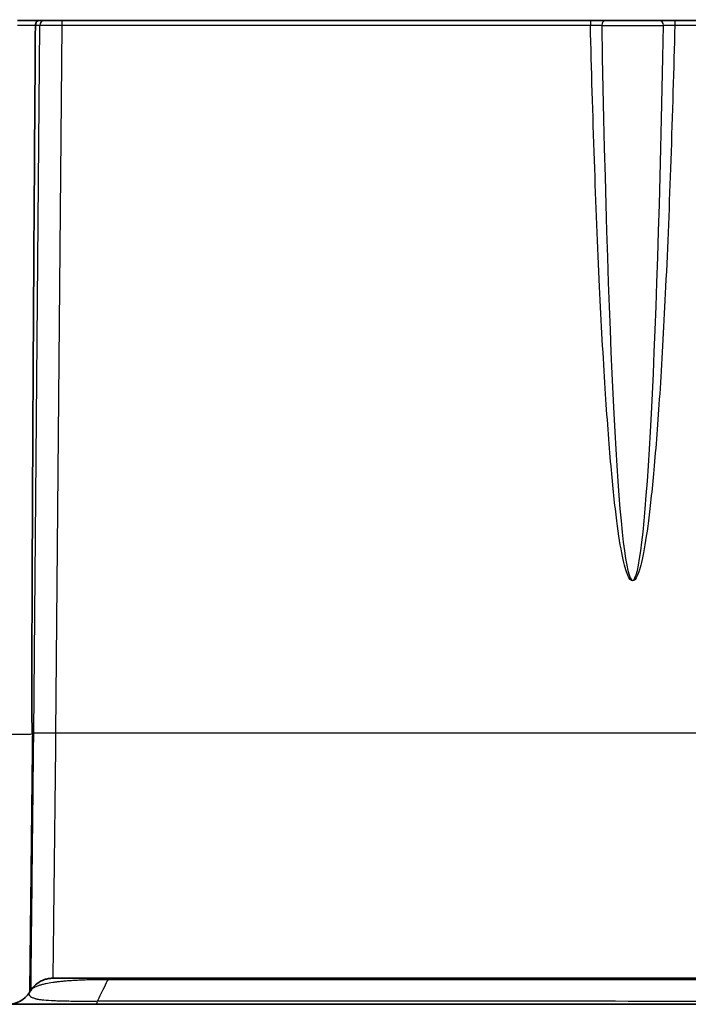
# Model space of a CAD drawing. Units: millimetres. Extents: x 43 to 3377, y 24 to 1570.
# Drawn here: x 1719 to 1785, y 138 to 234 of the extents above; entities that cross this region are included whole.
import ezdxf

# ---------------------------------------------------------------- set-up
doc = ezdxf.new("R2010")
doc.units = ezdxf.units.MM
doc.header["$LTSCALE"] = 3
doc.layers.add('Hatch (ISO)', color=1, linetype='Continuous', lineweight=18, true_color=0xff0000)
doc.layers.add('Visible (ISO)', color=7, linetype='Continuous', lineweight=35)
doc.layers.add('Visible Narrow (ISO)', color=7, linetype='Continuous', lineweight=25)

msp = doc.modelspace()

# ---------------------------------------------------------------- hatches: boundary and pattern name
at = {"layer": 'Hatch (ISO)'}
h = msp.add_hatch(dxfattribs=at)
h.set_pattern_fill('ANSI31', color=256, scale=139.7, style=0)
h.set_pattern_definition([(45, (1146.75, -20), (-12.34785, 12.34785), [])])
edge = h.paths.add_edge_path()
edge.add_spline(control_points=[(1997.14, 225.816), (1997.164, 225.743), (1997.196, 225.672), (1997.278, 225.537), (1997.328, 225.473), (1997.479, 225.32), (1997.591, 225.245), (1997.838, 225.142), (1997.971, 225.115), (1998.105, 225.115)], knot_values=[-0.127865, -0.127865, -0.127865, -0.127865, -0.104693, -0.104693, -0.080401, -0.080401, -0.040312, -0.040312, 0, 0, 0, 0], degree=3, periodic=0)
edge.add_line((1998.105, 225.115), (1998.105, 225.115))
edge.add_line((1998.105, 225.115), (1999.69, 225.115))
edge.add_line((1999.69, 225.115), (1999.69, 225.115))
edge.add_spline(control_points=[(1999.69, 225.115), (1999.739, 225.115), (1999.787, 225.122), (1999.884, 225.151), (1999.931, 225.173), (2000.03, 225.24), (2000.077, 225.288), (2000.151, 225.4), (2000.177, 225.463), (2000.189, 225.529)], knot_values=[-0.070512, -0.070512, -0.070512, -0.070512, -0.055873, -0.055873, -0.040319, -0.040319, -0.020144, -0.020144, 0, 0, 0, 0], degree=3, periodic=0)
edge.add_line((2000.189, 225.529), (2001.169, 230.724))
edge.add_line((2001.169, 230.724), (2000.09, 248.355))
edge.add_ellipse((1991.724, 247.844), major_axis=(-0.512, 8.366), ratio=1, start_angle=270, end_angle=356.5)
edge.add_line((1991.724, 256.226), (1986.107, 256.226))
edge.add_ellipse((1986.107, 258.766), major_axis=(-2.54, 0), ratio=1, start_angle=4, end_angle=90, ccw=False)
edge.add_line((1983.573, 258.588), (1982.29, 276.928))
edge.add_ellipse((1959.486, 275.334), major_axis=(-1.595, 22.804), ratio=1, start_angle=270, end_angle=356)
edge.add_line((1959.486, 298.194), (1940.801, 298.194))
edge.add_spline(control_points=[(1940.801, 298.194), (1940.649, 298.194), (1940.497, 298.207), (1940.197, 298.262), (1940.05, 298.302), (1939.907, 298.356)], knot_values=[-0.091418, -0.091418, -0.091418, -0.091418, -0.045713, -0.045713, 0, 0, 0, 0], degree=3, periodic=0)
edge.add_line((1939.907, 298.356), (1939.907, 298.356))
edge.add_ellipse((1948.848, 322.131), major_axis=(21.624, -13.326), ratio=1, start_angle=270, end_angle=281.03476, ccw=False)
edge.add_spline(control_points=[(1935.522, 300.507), (1935.402, 300.581), (1935.273, 300.638), (1935.003, 300.714), (1934.863, 300.734), (1934.723, 300.734)], knot_values=[-0.084297, -0.084297, -0.084297, -0.084297, -0.042152, -0.042152, 0, 0, 0, 0], degree=3, periodic=0)
edge.add_line((1934.723, 300.734), (1676.237, 300.734))
edge.add_spline(control_points=[(1676.237, 300.734), (1676.096, 300.734), (1675.956, 300.714), (1675.686, 300.638), (1675.557, 300.581), (1675.437, 300.507)], knot_values=[-0.084304, -0.084304, -0.084304, -0.084304, -0.042152, -0.042152, -0.000008, -0.000008, -0.000008, -0.000008], degree=3, periodic=0)
edge.add_ellipse((1662.111, 322.131), major_axis=(-21.624, -13.326), ratio=1, start_angle=78.96524, end_angle=90, ccw=False)
edge.add_line((1671.052, 298.356), (1671.052, 298.356))
edge.add_spline(control_points=[(1671.052, 298.356), (1670.909, 298.302), (1670.762, 298.262), (1670.462, 298.207), (1670.31, 298.194), (1670.158, 298.194)], knot_values=[-0.091427, -0.091427, -0.091427, -0.091427, -0.045713, -0.045713, -0.000008, -0.000008, -0.000008, -0.000008], degree=3, periodic=0)
edge.add_line((1670.158, 298.194), (1651.473, 298.194))
edge.add_ellipse((1651.473, 275.334), major_axis=(-22.86, 0), ratio=1, start_angle=270, end_angle=356)
edge.add_line((1628.669, 276.928), (1627.387, 258.588))
edge.add_ellipse((1624.853, 258.766), major_axis=(-0.177, -2.534), ratio=1, start_angle=4, end_angle=90, ccw=False)
edge.add_line((1624.853, 256.226), (1619.235, 256.226))
edge.add_ellipse((1619.235, 247.844), major_axis=(-8.382, 0), ratio=1, start_angle=270, end_angle=356.5)
edge.add_line((1610.869, 248.355), (1609.791, 230.724))
edge.add_line((1609.791, 230.724), (1610.77, 225.529))
edge.add_spline(control_points=[(1610.77, 225.529), (1610.779, 225.481), (1610.795, 225.435), (1610.841, 225.345), (1610.872, 225.303), (1610.956, 225.218), (1611.012, 225.18), (1611.136, 225.129), (1611.202, 225.115), (1611.27, 225.115)], knot_values=[-0.070512, -0.070512, -0.070512, -0.070512, -0.055873, -0.055873, -0.040319, -0.040319, -0.020144, -0.020144, 0, 0, 0, 0], degree=3, periodic=0)
edge.add_line((1611.27, 225.115), (1611.27, 225.115))
edge.add_line((1611.27, 225.115), (1612.854, 225.115))
edge.add_line((1612.854, 225.115), (1612.854, 225.115))
edge.add_spline(control_points=[(1612.854, 225.115), (1612.931, 225.115), (1613.008, 225.124), (1613.162, 225.16), (1613.239, 225.187), (1613.43, 225.284), (1613.537, 225.367), (1613.712, 225.57), (1613.778, 225.688), (1613.82, 225.816)], knot_values=[-0.127865, -0.127865, -0.127865, -0.127865, -0.104693, -0.104693, -0.080401, -0.080401, -0.040312, -0.040312, 0, 0, 0, 0], degree=3, periodic=0)
edge.add_line((1613.82, 225.816), (1614.846, 228.962))
edge.add_line((1614.846, 228.962), (1614.968, 242.891))
edge.add_line((1614.968, 242.891), (1615.03, 250.02))
edge.add_ellipse((1617.062, 250.003), major_axis=(0.018, 2.032), ratio=1, start_angle=0.5, end_angle=90, ccw=False)
edge.add_line((1617.062, 252.035), (1617.238, 252.035))
edge.add_line((1617.238, 252.035), (1617.646, 251.025))
edge.add_ellipse((1618.031, 251.181), major_axis=(0.156, -0.386), ratio=1, start_angle=270, end_angle=406)
edge.add_line((1618.417, 251.025), (1618.825, 252.035))
edge.add_line((1618.825, 252.035), (1619.001, 252.035))
edge.add_ellipse((1619.001, 250.003), major_axis=(2.032, 0), ratio=1, start_angle=0.5, end_angle=90, ccw=False)
edge.add_line((1621.033, 250.02), (1621.061, 246.742))
edge.add_ellipse((1621.569, 246.747), major_axis=(0.004, -0.508), ratio=1, start_angle=270, end_angle=279.44847)
edge.add_line((1621.069, 246.659), (1621.656, 243.311))
edge.add_ellipse((1622.157, 243.399), major_axis=(0.088, -0.5), ratio=1, start_angle=270, end_angle=350.05153)
edge.add_line((1622.157, 242.891), (1623.861, 242.891))
edge.add_ellipse((1623.861, 243.399), major_axis=(0.508, 0), ratio=1, start_angle=270, end_angle=359.5)
edge.add_line((1624.369, 243.394), (1624.438, 251.279))
edge.add_ellipse((1625.2, 251.273), major_axis=(0.007, 0.762), ratio=1, start_angle=0.5, end_angle=90, ccw=False)
edge.add_line((1625.2, 252.035), (1628.398, 252.035))
edge.add_ellipse((1628.398, 253.305), major_axis=(1.27, 0), ratio=1, start_angle=270, end_angle=359.5)
edge.add_line((1629.668, 253.293), (1629.734, 260.835))
edge.add_ellipse((1631.106, 260.823), major_axis=(0.012, 1.372), ratio=1, start_angle=0.5, end_angle=90, ccw=False)
edge.add_line((1631.106, 262.195), (1631.153, 262.195))
edge.add_ellipse((1631.153, 260.823), major_axis=(1.372, 0), ratio=1, start_angle=0.5, end_angle=90, ccw=False)
edge.add_line((1632.525, 260.835), (1632.591, 253.293))
edge.add_ellipse((1633.861, 253.305), major_axis=(0.011, -1.27), ratio=1, start_angle=270, end_angle=359.5)
edge.add_line((1633.861, 252.035), (1634.59, 252.035))
edge.add_ellipse((1634.59, 252.543), major_axis=(0.508, 0), ratio=1, start_angle=270, end_angle=360)
edge.add_line((1635.098, 252.543), (1635.098, 283.968))
edge.add_spline(control_points=[(1635.098, 283.968), (1635.098, 284.079), (1635.113, 284.188), (1635.169, 284.401), (1635.211, 284.503), (1635.266, 284.599)], knot_values=[-0.066046, -0.066046, -0.066046, -0.066046, -0.033023, -0.033023, 0, 0, 0, 0], degree=3, periodic=0)
edge.add_ellipse((1651.473, 275.334), major_axis=(9.265, 16.208), ratio=1, start_angle=29.75482, end_angle=90, ccw=False)
edge.add_line((1651.473, 294.003), (1671.11, 294.003))
edge.add_spline(control_points=[(1671.11, 294.003), (1671.183, 294.003), (1671.255, 294.009), (1671.397, 294.033), (1671.467, 294.052), (1671.535, 294.076)], knot_values=[-0.043341, -0.043341, -0.043341, -0.043341, -0.02167, -0.02167, 0, 0, 0, 0], degree=3, periodic=0)
edge.add_spline(control_points=[(1671.535, 294.076), (1672.309, 294.351), (1673.162, 294.654), (1675.086, 295.52), (1675.896, 295.931), (1676.686, 296.378)], knot_values=[-0.663876, -0.663876, -0.663876, -0.663876, -0.303481, -0.303481, -0.031052, -0.031052, -0.031052, -0.031052], degree=3, periodic=0)
edge.add_spline(control_points=[(1676.686, 296.378), (1676.781, 296.432), (1676.883, 296.473), (1677.094, 296.528), (1677.203, 296.543), (1677.312, 296.543)], knot_values=[-0.065496, -0.065496, -0.065496, -0.065496, -0.032748, -0.032748, 0, 0, 0, 0], degree=3, periodic=0)
edge.add_line((1677.312, 296.543), (1933.648, 296.543))
edge.add_spline(control_points=[(1933.648, 296.543), (1933.757, 296.543), (1933.866, 296.528), (1934.077, 296.473), (1934.178, 296.432), (1934.273, 296.378)], knot_values=[-0.065496, -0.065496, -0.065496, -0.065496, -0.032748, -0.032748, 0, 0, 0, 0], degree=3, periodic=0)
edge.add_spline(control_points=[(1934.273, 296.378), (1935.063, 295.931), (1935.874, 295.52), (1937.576, 294.754), (1938.296, 294.481), (1938.944, 294.246)], knot_values=[-0.434297, -0.434297, -0.434297, -0.434297, -0.248321, -0.248321, -0.051999, -0.051999, -0.051999, -0.051999], degree=3, periodic=0)
edge.add_line((1938.944, 294.246), (1939.424, 294.076))
edge.add_spline(control_points=[(1939.424, 294.076), (1939.492, 294.052), (1939.562, 294.033), (1939.705, 294.009), (1939.777, 294.003), (1939.849, 294.003)], knot_values=[-0.043341, -0.043341, -0.043341, -0.043341, -0.02167, -0.02167, 0, 0, 0, 0], degree=3, periodic=0)
edge.add_line((1939.849, 294.003), (1959.486, 294.003))
edge.add_ellipse((1959.486, 275.334), major_axis=(18.669, 0), ratio=1, start_angle=29.75482, end_angle=90, ccw=False)
edge.add_spline(control_points=[(1975.694, 284.599), (1975.748, 284.503), (1975.79, 284.401), (1975.847, 284.188), (1975.861, 284.079), (1975.861, 283.968)], knot_values=[-0.066046, -0.066046, -0.066046, -0.066046, -0.033023, -0.033023, 0, 0, 0, 0], degree=3, periodic=0)
edge.add_line((1975.861, 283.968), (1975.861, 252.543))
edge.add_ellipse((1976.369, 252.543), major_axis=(0, -0.508), ratio=1, start_angle=270, end_angle=360)
edge.add_line((1976.369, 252.035), (1977.099, 252.035))
edge.add_ellipse((1977.099, 253.305), major_axis=(1.27, 0), ratio=1, start_angle=270, end_angle=359.5)
edge.add_line((1978.369, 253.293), (1978.435, 260.835))
edge.add_ellipse((1979.806, 260.823), major_axis=(0.012, 1.372), ratio=1, start_angle=0.5, end_angle=90, ccw=False)
edge.add_line((1979.806, 262.195), (1979.854, 262.195))
edge.add_ellipse((1979.854, 260.823), major_axis=(1.372, 0), ratio=1, start_angle=0.5, end_angle=90, ccw=False)
edge.add_line((1981.225, 260.835), (1981.291, 253.293))
edge.add_ellipse((1982.561, 253.305), major_axis=(0.011, -1.27), ratio=1, start_angle=270, end_angle=359.5)
edge.add_line((1982.561, 252.035), (1985.76, 252.035))
edge.add_ellipse((1985.76, 251.273), major_axis=(0.762, 0), ratio=1, start_angle=0.5, end_angle=90, ccw=False)
edge.add_line((1986.522, 251.279), (1986.59, 243.394))
edge.add_ellipse((1987.098, 243.399), major_axis=(0.004, -0.508), ratio=1, start_angle=270, end_angle=359.5)
edge.add_line((1987.098, 242.891), (1988.803, 242.891))
edge.add_ellipse((1988.803, 243.399), major_axis=(0.508, 0), ratio=1, start_angle=270, end_angle=350.05153)
edge.add_line((1989.303, 243.311), (1989.89, 246.659))
edge.add_ellipse((1989.39, 246.747), major_axis=(0.088, 0.5), ratio=1, start_angle=270, end_angle=279.44847)
edge.add_line((1989.898, 246.742), (1989.927, 250.02))
edge.add_ellipse((1991.958, 250.003), major_axis=(0.018, 2.032), ratio=1, start_angle=0.5, end_angle=90, ccw=False)
edge.add_line((1991.958, 252.035), (1992.134, 252.035))
edge.add_line((1992.134, 252.035), (1992.542, 251.025))
edge.add_ellipse((1992.928, 251.181), major_axis=(0.156, -0.386), ratio=1, start_angle=270, end_angle=406)
edge.add_line((1993.314, 251.025), (1993.722, 252.035))
edge.add_line((1993.722, 252.035), (1993.897, 252.035))
edge.add_ellipse((1993.897, 250.003), major_axis=(2.032, 0), ratio=1, start_angle=0.5, end_angle=90, ccw=False)
edge.add_line((1995.929, 250.02), (1995.992, 242.891))
edge.add_line((1995.992, 242.891), (1996.113, 228.962))
edge.add_line((1996.113, 228.962), (1997.14, 225.816))

# ---------------------------------------------------------------- linework, layer by layer
at = {"layer": 'Visible (ISO)'}
for p, q in [((1719.214, 234.382), (1721.344, 234.382)), ((1721.344, 234.382), (1721.823, 234.382)), ((1721.823, 234.382), (1723.53, 234.382)), ((1723.53, 234.382), (1775.075, 234.382)), ((1775.075, 234.382), (1776.613, 234.382)), ((1781.769, 234.382), (1776.613, 234.382)), ((1781.769, 234.382), (1783.307, 234.382)), ((1783.307, 234.382), (1785.934, 234.382)), ((1776.352, 225.262), (1776.352, 225.262)), ((1722.653, 140.914), (1728.136, 140.914)), ((1728.136, 140.914), (1805.48, 140.914)), ((1720.376, 139.531), (1720.386, 139.545)), ((1720.385, 139.544), (1720.544, 139.79)), ((1767.38, 138.374), (1677.972, 138.374)), ((1843.58, 138.374), (1767.38, 138.374))]:
    msp.add_line(p, q, dxfattribs=at)
for centre, start, end in [((1718.245, 140.914), 270, 327.01586), ((1722.653, 138.374), 146.75877, 147.27295)]:
    msp.add_arc(centre, 2.54, start, end, dxfattribs=at)
for points, knots in [([(1720.95, 233.889), (1720.875, 222.814), (1720.795, 210.45), (1720.705, 194.645), (1720.593, 174.787), (1720.613, 167.17), (1720.617, 166.095), (1720.631, 165.264), (1720.634, 165.092), (1720.642, 164.888), (1720.644, 164.85), (1720.648, 164.821), (1720.649, 164.814), (1720.651, 164.808), (1720.652, 164.806), (1720.653, 164.805), (1720.653, 164.804), (1720.654, 164.804), (1720.654, 164.804), (1720.654, 164.781)], [-4.872675, -4.872675, -4.872675, -4.872675, -1.564528, -1.564528, -0.165811, -0.165811, -0.041253, -0.041253, -0.008634, -0.008634, -0.002417, -0.002417, -0.000881, -0.000881, -0.000377, -0.000377, -0.000177, -0.000177, -0.000001, -0.000001, -0.000001, -0.000001]), ([(1721.344, 234.382), (1721.344, 234.382), (1721.343, 234.382), (1721.292, 234.381), (1721.244, 234.369), (1721.151, 234.321), (1721.108, 234.285), (1721.034, 234.195), (1721.005, 234.141), (1720.964, 234.022), (1720.952, 233.958), (1720.95, 233.893)], [-0.00032932, -0.00032932, -0.00032932, -0.00032932, 0, 0, 0.01914831, 0.01914831, 0.03885351, 0.03885351, 0.05852378, 0.05852378, 0.07801813, 0.07801813, 0.07801813, 0.07801813]), ([(1720.95, 233.889), (1720.95, 233.889), (1720.95, 233.889), (1720.95, 233.89), (1720.95, 233.89), (1720.95, 233.891), (1720.95, 233.891), (1720.95, 233.892), (1720.95, 233.893), (1720.95, 233.893)], [0.256683763, 0.256683763, 0.256683763, 0.256683763, 0.256687602, 0.256687602, 0.257008321, 0.257008321, 0.257720686, 0.257720686, 0.258119594, 0.258119594, 0.258119594, 0.258119594]), ([(1720.552, 139.801), (1720.705, 140.026), (1720.896, 140.228), (1721.331, 140.56), (1721.581, 140.693), (1721.97, 140.824), (1722.103, 140.857), (1722.305, 140.891), (1722.374, 140.899), (1722.478, 140.908), (1722.513, 140.91), (1722.566, 140.912), (1722.583, 140.913), (1722.609, 140.913), (1722.618, 140.913), (1722.631, 140.913), (1722.636, 140.913), (1722.642, 140.914), (1722.644, 140.914), (1722.648, 140.914), (1722.649, 140.914), (1722.65, 140.914), (1722.651, 140.914), (1722.652, 140.914), (1722.652, 140.914), (1722.652, 140.914), (1722.652, 140.914), (1722.653, 140.914), (1722.653, 140.914), (1722.653, 140.914), (1722.653, 140.914), (1722.656, 140.914), (1722.653, 140.914), (1722.653, 140.914)], [0.0006972, 0.0006972, 0.0006972, 0.0006972, 0.0822834, 0.0822834, 0.1648555, 0.1648555, 0.2055399, 0.2055399, 0.2263804, 0.2263804, 0.2368656, 0.2368656, 0.2421165, 0.2421165, 0.2447429, 0.2447429, 0.2460563, 0.2460563, 0.246713, 0.246713, 0.2470414, 0.2470414, 0.2472056, 0.2472056, 0.2472876, 0.2472876, 0.2473287, 0.2473287, 0.2473492, 0.2473492, 0.2473595, 0.2473595, 0.2483649, 0.2483649, 0.2483649, 0.2483649])]:
    msp.add_open_spline(points, degree=3, knots=knots, dxfattribs=at)
msp.add_open_spline([(1720.499, 139.724), (1720.497, 139.72), (1720.494, 139.716), (1720.492, 139.713)], degree=3, dxfattribs=at)
at = {"layer": 'Visible Narrow (ISO)'}
for p, q in [((1720.793, 164.819), (1721.396, 233.889)), ((1721.396, 233.889), (1720.95, 233.889)), ((1723.53, 233.896), (1722.927, 164.841)), ((1723.53, 234.382), (1723.53, 233.896)), ((1775.075, 233.896), (1723.53, 233.896)), ((1775.075, 234.382), (1775.075, 233.896)), ((1776.174, 233.874), (1782.208, 233.874)), ((1783.307, 234.382), (1783.307, 233.896)), ((1785.934, 233.896), (1783.307, 233.896)), ((1776.344, 225.638), (1776.344, 225.638)), ((1888.032, 164.841), (1722.927, 164.841)), ((1728.031, 140.765), (1727.967, 140.667))]:
    msp.add_line(p, q, dxfattribs=at)
for centre, major_axis, ratio, start_param, end_param in [((1721.823, 233.874), (0, 0.508), 0.840522, 0, 1.539817), ((1776.613, 233.874), (0, 0.508), 0.86386, 0, 1.570796), ((1779.191, 288.82), (0, 109.079), 0.032018, 2.09871, 4.184476), ((1781.769, 233.874), (0, 0.508), 0.86386, 4.712389, 6.283185), ((1718.52, 164.841), (-2.54, 0.029), 0.043617, 1.571295, 2.568853), ((1728.136, 138.374), (0, 2.54), 0.12252, 0, 0.342124), ((1726.866, 140.914), (0, -2.54), 0.123406, 0, 0.510873)]:
    msp.add_ellipse(centre, major_axis=major_axis, ratio=ratio, start_param=start_param, end_param=end_param, dxfattribs=at)
for points in [[(1720.95, 233.893), (1720.486, 233.884), (1719.823, 233.885), (1719.214, 233.896)], [(1720.654, 164.781), (1720.701, 164.812), (1720.747, 164.814), (1720.793, 164.819)]]:
    msp.add_open_spline(points, degree=3, dxfattribs=at)
for points, knots in [([(1723.53, 233.896), (1722.867, 233.897), (1722.142, 233.896), (1721.672, 233.892), (1721.568, 233.891), (1721.476, 233.89), (1721.396, 233.889)], [2.9445045, 2.9445045, 2.9445045, 2.9445045, 3.7608924, 3.7608924, 3.7608924, 3.9420659, 3.9420659, 3.9420659, 3.9420659]), ([(1776.174, 233.874), (1776.117, 233.876), (1776.05, 233.878), (1775.894, 233.882), (1775.804, 233.884), (1775.613, 233.888), (1775.509, 233.89), (1775.296, 233.893), (1775.186, 233.895), (1775.075, 233.896)], [0, 0, 0, 0, 0.000329613, 0.000329613, 0.000659226, 0.000659226, 0.000988839, 0.000988839, 0.001318451, 0.001318451, 0.001318451, 0.001318451]), ([(1783.307, 233.896), (1783.2, 229.688), (1783.069, 225.207), (1782.914, 220.738), (1782.767, 216.53), (1782.598, 212.338), (1782.41, 208.391), (1782.242, 204.844), (1782.058, 201.495), (1781.863, 198.471), (1781.681, 195.657), (1781.491, 193.124), (1781.296, 190.923), (1781.111, 188.831), (1780.921, 187.04), (1780.732, 185.557), (1780.549, 184.124), (1780.366, 182.978), (1780.187, 182.098), (1780.011, 181.237), (1779.838, 180.63), (1779.671, 180.241), (1779.505, 179.857), (1779.345, 179.686), (1779.191, 179.686), (1779.037, 179.686), (1778.876, 179.857), (1778.711, 180.241), (1778.543, 180.63), (1778.37, 181.237), (1778.195, 182.098), (1778.015, 182.978), (1777.832, 184.124), (1777.649, 185.557), (1777.46, 187.04), (1777.271, 188.831), (1777.085, 190.923), (1776.89, 193.124), (1776.7, 195.657), (1776.519, 198.471), (1776.324, 201.495), (1776.14, 204.844), (1775.971, 208.391), (1775.783, 212.338), (1775.614, 216.53), (1775.468, 220.738), (1775.312, 225.207), (1775.182, 229.688), (1775.075, 233.896)], [2.097887, 2.097887, 2.097887, 2.097887, 2.259593, 2.259593, 2.259593, 2.411852, 2.411852, 2.411852, 2.548662, 2.548662, 2.548662, 2.675905, 2.675905, 2.675905, 2.796906, 2.796906, 2.796906, 2.91384, 2.91384, 2.91384, 3.028302, 3.028302, 3.028302, 3.141593, 3.141593, 3.141593, 3.254883, 3.254883, 3.254883, 3.369345, 3.369345, 3.369345, 3.486279, 3.486279, 3.486279, 3.60728, 3.60728, 3.60728, 3.734523, 3.734523, 3.734523, 3.871333, 3.871333, 3.871333, 4.023592, 4.023592, 4.023592, 4.185298, 4.185298, 4.185298, 4.185298]), ([(1783.307, 233.896), (1783.195, 233.895), (1783.086, 233.893), (1782.873, 233.89), (1782.769, 233.888), (1782.578, 233.884), (1782.488, 233.882), (1782.332, 233.878), (1782.264, 233.876), (1782.208, 233.874)], [0.000000001, 0.000000001, 0.000000001, 0.000000001, 0.000329621, 0.000329621, 0.000659243, 0.000659243, 0.000988864, 0.000988864, 0.001318485, 0.001318485, 0.001318485, 0.001318485]), ([(1720.654, 164.781), (1720.645, 163.912), (1720.635, 163.072), (1720.626, 162.238), (1720.621, 161.819), (1720.617, 161.401), (1720.612, 160.984), (1720.608, 160.571), (1720.603, 160.158), (1720.599, 159.75), (1720.599, 159.746), (1720.599, 159.741), (1720.599, 159.737), (1720.581, 158.104), (1720.563, 156.528), (1720.546, 155.009), (1720.546, 154.994), (1720.546, 154.979), (1720.546, 154.964), (1720.538, 154.218), (1720.53, 153.485), (1720.522, 152.767), (1720.522, 152.748), (1720.521, 152.728), (1720.521, 152.708), (1720.513, 151.996), (1720.506, 151.301), (1720.498, 150.633), (1720.498, 150.61), (1720.498, 150.586), (1720.498, 150.563), (1720.483, 149.216), (1720.469, 147.976), (1720.457, 146.841), (1720.456, 146.813), (1720.456, 146.786), (1720.456, 146.758), (1720.45, 146.211), (1720.444, 145.688), (1720.438, 145.191), (1720.438, 145.162), (1720.438, 145.134), (1720.437, 145.105), (1720.435, 144.874), (1720.432, 144.649), (1720.43, 144.432), (1720.427, 144.187), (1720.425, 143.952), (1720.422, 143.726), (1720.422, 143.698), (1720.422, 143.67), (1720.421, 143.642), (1720.412, 142.773), (1720.404, 142.035), (1720.397, 141.43), (1720.397, 141.406), (1720.396, 141.383), (1720.396, 141.36), (1720.395, 141.23), (1720.393, 141.106), (1720.392, 140.988), (1720.392, 140.967), (1720.392, 140.945), (1720.391, 140.924), (1720.39, 140.81), (1720.389, 140.702), (1720.388, 140.602), (1720.388, 140.583), (1720.387, 140.564), (1720.387, 140.545), (1720.385, 140.333), (1720.383, 140.154), (1720.381, 140.009), (1720.381, 139.995), (1720.381, 139.981), (1720.381, 139.968), (1720.379, 139.83), (1720.378, 139.724), (1720.377, 139.651), (1720.377, 139.644), (1720.377, 139.637), (1720.377, 139.63), (1720.377, 139.601), (1720.377, 139.577), (1720.376, 139.561), (1720.376, 139.557), (1720.376, 139.554), (1720.376, 139.551), (1720.376, 139.543), (1720.376, 139.537), (1720.376, 139.534), (1720.376, 139.532), (1720.376, 139.531), (1720.376, 139.531), (1720.376, 139.531), (1720.376, 139.531), (1720.453, 139.65)], [0.00005646, 0.00005646, 0.00005646, 0.00005646, 0.00258491, 0.00258491, 0.00258491, 0.00385526, 0.00385526, 0.00385526, 0.00511509, 0.00511509, 0.00511509, 0.00512863, 0.00512863, 0.00512863, 0.01017371, 0.01017371, 0.01017371, 0.01022367, 0.01022367, 0.01022367, 0.01270303, 0.01270303, 0.01270303, 0.01277093, 0.01277093, 0.01277093, 0.01523234, 0.01523234, 0.01523234, 0.0153181, 0.0153181, 0.0153181, 0.02029097, 0.02029097, 0.02029097, 0.02041192, 0.02041192, 0.02041192, 0.02282028, 0.02282028, 0.02282028, 0.02295857, 0.02295857, 0.02295857, 0.02408494, 0.02408494, 0.02408494, 0.0253496, 0.0253496, 0.0253496, 0.0255053, 0.0255053, 0.0255053, 0.03040822, 0.03040822, 0.03040822, 0.03059823, 0.03059823, 0.03059823, 0.03167288, 0.03167288, 0.03167288, 0.03187147, 0.03187147, 0.03187147, 0.03293754, 0.03293754, 0.03293754, 0.03314442, 0.03314442, 0.03314442, 0.03546685, 0.03546685, 0.03546685, 0.0356883, 0.0356883, 0.0356883, 0.03799616, 0.03799616, 0.03799616, 0.03822933, 0.03822933, 0.03822933, 0.03926082, 0.03926082, 0.03926082, 0.03949963, 0.03949963, 0.03949963, 0.04013715, 0.04013715, 0.04013715, 0.04045119, 0.04045119, 0.04045119, 0.04052548, 0.04052548, 0.04052548, 0.04052548]), ([(1720.453, 139.65), (1720.523, 139.756), (1720.523, 139.757), (1720.523, 139.758), (1720.523, 139.759), (1720.523, 139.761), (1720.523, 139.764), (1720.523, 139.769), (1720.523, 139.776), (1720.523, 139.786), (1720.523, 139.806), (1720.523, 139.836), (1720.524, 139.876), (1720.525, 139.956), (1720.526, 140.074), (1720.528, 140.231), (1720.528, 140.234), (1720.528, 140.236), (1720.528, 140.238), (1720.529, 140.394), (1720.531, 140.588), (1720.534, 140.82), (1720.534, 140.825), (1720.534, 140.83), (1720.534, 140.835), (1720.537, 141.067), (1720.54, 141.339), (1720.543, 141.644), (1720.543, 141.652), (1720.543, 141.661), (1720.543, 141.67), (1720.55, 142.288), (1720.558, 143.042), (1720.568, 143.929), (1720.568, 143.948), (1720.568, 143.967), (1720.568, 143.986), (1720.573, 144.42), (1720.578, 144.885), (1720.583, 145.383), (1720.584, 145.409), (1720.584, 145.435), (1720.584, 145.46), (1720.589, 145.958), (1720.595, 146.482), (1720.601, 147.029), (1720.601, 147.061), (1720.602, 147.093), (1720.602, 147.126), (1720.614, 148.249), (1720.628, 149.472), (1720.642, 150.795), (1720.642, 150.842), (1720.643, 150.89), (1720.643, 150.937), (1720.65, 151.574), (1720.657, 152.237), (1720.665, 152.911), (1720.665, 152.967), (1720.666, 153.022), (1720.666, 153.078), (1720.674, 153.75), (1720.681, 154.435), (1720.689, 155.133), (1720.689, 155.195), (1720.69, 155.258), (1720.691, 155.321), (1720.706, 156.774), (1720.723, 158.282), (1720.74, 159.846), (1720.74, 159.924), (1720.741, 160.003), (1720.742, 160.082), (1720.75, 160.822), (1720.758, 161.568), (1720.766, 162.318), (1720.767, 162.4), (1720.768, 162.483), (1720.769, 162.565), (1720.773, 162.898), (1720.776, 163.231), (1720.78, 163.566), (1720.781, 163.648), (1720.782, 163.729), (1720.782, 163.811), (1720.784, 163.938), (1720.785, 164.066), (1720.787, 164.193), (1720.787, 164.274), (1720.788, 164.355), (1720.789, 164.436), (1720.789, 164.459), (1720.79, 164.483), (1720.79, 164.507), (1720.791, 164.587), (1720.792, 164.67), (1720.793, 164.748), (1720.793, 164.772), (1720.793, 164.796), (1720.793, 164.819)], [-0.00000006, -0.00000006, -0.00000006, -0.00000006, 0.00031079, 0.00031079, 0.00031079, 0.00062164, 0.00062164, 0.00062164, 0.00124334, 0.00124334, 0.00124334, 0.00248674, 0.00248674, 0.00248674, 0.00497354, 0.00497354, 0.00497354, 0.00500856, 0.00500856, 0.00500856, 0.00746034, 0.00746034, 0.00746034, 0.00751289, 0.00751289, 0.00751289, 0.00994714, 0.00994714, 0.00994714, 0.01001715, 0.01001715, 0.01001715, 0.01492074, 0.01492074, 0.01492074, 0.01502552, 0.01502552, 0.01502552, 0.01740754, 0.01740754, 0.01740754, 0.0175296, 0.0175296, 0.0175296, 0.01989435, 0.01989435, 0.01989435, 0.02003354, 0.02003354, 0.02003354, 0.02486795, 0.02486795, 0.02486795, 0.02504116, 0.02504116, 0.02504116, 0.02735475, 0.02735475, 0.02735475, 0.02754482, 0.02754482, 0.02754482, 0.02984155, 0.02984155, 0.02984155, 0.03004825, 0.03004825, 0.03004825, 0.03481515, 0.03481515, 0.03481515, 0.03505475, 0.03505475, 0.03505475, 0.03730195, 0.03730195, 0.03730195, 0.03754915, 0.03754915, 0.03754915, 0.03854535, 0.03854535, 0.03854535, 0.03878908, 0.03878908, 0.03878908, 0.03916705, 0.03916705, 0.03916705, 0.0394072, 0.0394072, 0.0394072, 0.0394779, 0.0394779, 0.0394779, 0.03971605, 0.03971605, 0.03971605, 0.03978875, 0.03978875, 0.03978875, 0.03978875]), ([(1722.927, 164.841), (1722.505, 164.85), (1722.083, 164.85), (1721.712, 164.845), (1721.341, 164.84), (1721.022, 164.83), (1720.793, 164.819)], [0, 0, 0, 0, 0.5, 0.5, 0.5, 1, 1, 1, 1]), ([(1722.927, 164.841), (1722.918, 164.039), (1722.909, 163.242), (1722.891, 161.658), (1722.882, 160.869), (1722.855, 158.532), (1722.838, 157.033), (1722.813, 154.869), (1722.805, 154.162), (1722.789, 152.777), (1722.781, 152.099), (1722.759, 150.15), (1722.745, 148.953), (1722.726, 147.306), (1722.72, 146.781), (1722.709, 145.788), (1722.704, 145.325), (1722.689, 144.037), (1722.681, 143.309), (1722.67, 142.418), (1722.667, 142.153), (1722.662, 141.704), (1722.66, 141.517), (1722.655, 141.067), (1722.653, 140.914), (1722.653, 140.914)], [0, 0, 0, 0, 0.00239955, 0.00239955, 0.0047991, 0.0047991, 0.00959819, 0.00959819, 0.01199774, 0.01199774, 0.01439729, 0.01439729, 0.01919638, 0.01919638, 0.02159593, 0.02159593, 0.02399548, 0.02399548, 0.02879458, 0.02879458, 0.03119412, 0.03119412, 0.03359367, 0.03359367, 0.03839274, 0.03839274, 0.03839274, 0.03839274]), ([(1728.031, 140.765), (1727.634, 140.769), (1727.249, 140.768), (1726.878, 140.764), (1726.827, 140.763), (1726.777, 140.763), (1726.727, 140.762), (1726.593, 140.76), (1726.461, 140.758), (1726.332, 140.755), (1726.262, 140.754), (1726.193, 140.752), (1726.124, 140.75), (1726.02, 140.747), (1725.918, 140.745), (1725.818, 140.741), (1725.734, 140.739), (1725.652, 140.736), (1725.571, 140.733), (1725.396, 140.726), (1725.226, 140.719), (1725.065, 140.711), (1725.005, 140.708), (1724.946, 140.705), (1724.888, 140.702), (1724.792, 140.697), (1724.7, 140.691), (1724.609, 140.686), (1724.429, 140.674), (1724.258, 140.662), (1724.095, 140.65), (1724.002, 140.642), (1723.912, 140.635), (1723.824, 140.627), (1723.681, 140.615), (1723.546, 140.602), (1723.419, 140.588), (1723.335, 140.58), (1723.254, 140.571), (1723.176, 140.562), (1723.062, 140.548), (1722.953, 140.535), (1722.85, 140.521), (1722.778, 140.511), (1722.709, 140.502), (1722.641, 140.492), (1722.385, 140.454), (1722.161, 140.414), (1721.963, 140.373), (1721.914, 140.363), (1721.867, 140.353), (1721.821, 140.343), (1721.75, 140.327), (1721.683, 140.311), (1721.619, 140.295), (1721.515, 140.268), (1721.42, 140.241), (1721.333, 140.214), (1721.304, 140.205), (1721.275, 140.196), (1721.248, 140.187), (1721.113, 140.141), (1721, 140.096), (1720.905, 140.049), (1720.89, 140.042), (1720.875, 140.034), (1720.86, 140.027), (1720.691, 139.939), (1720.586, 139.851), (1720.499, 139.724)], [0.00000006, 0.00000006, 0.00000006, 0.00000006, 0.00119261, 0.00119261, 0.00119261, 0.0013541, 0.0013541, 0.0013541, 0.00178892, 0.00178892, 0.00178892, 0.00202498, 0.00202498, 0.00202498, 0.00238523, 0.00238523, 0.00238523, 0.00268547, 0.00268547, 0.00268547, 0.00333581, 0.00333581, 0.00333581, 0.00357784, 0.00357784, 0.00357784, 0.00397511, 0.00397511, 0.00397511, 0.00477045, 0.00477045, 0.00477045, 0.00522584, 0.00522584, 0.00522584, 0.00596306, 0.00596306, 0.00596306, 0.00644869, 0.00644869, 0.00644869, 0.00715568, 0.00715568, 0.00715568, 0.00765079, 0.00765079, 0.00765079, 0.0095409, 0.0095409, 0.0095409, 0.01000996, 0.01000996, 0.01000996, 0.01073352, 0.01073352, 0.01073352, 0.01192613, 0.01192613, 0.01192613, 0.0123322, 0.0123322, 0.0123322, 0.01431135, 0.01431135, 0.01431135, 0.01463352, 0.01463352, 0.01463352, 0.01839258, 0.01839258, 0.01839258, 0.01839258]), ([(1727.967, 140.667), (1727.831, 140.4), (1727.684, 140.101), (1727.368, 139.443), (1727.199, 139.084), (1727.019, 138.698)], [-0.00000006, -0.00000006, -0.00000006, -0.00000006, 0.002388071, 0.002388071, 0.004776201, 0.004776201, 0.004776201, 0.004776201]), ([(1805.48, 140.762), (1804.787, 140.76), (1804.095, 140.76), (1803.406, 140.76), (1802.555, 140.76), (1801.707, 140.76), (1800.862, 140.76), (1799.172, 140.76), (1797.493, 140.76), (1795.826, 140.76), (1792.492, 140.761), (1789.202, 140.761), (1785.956, 140.761), (1784.333, 140.761), (1782.721, 140.761), (1781.125, 140.761), (1780.327, 140.761), (1779.533, 140.761), (1778.743, 140.761), (1777.953, 140.761), (1777.167, 140.762), (1776.38, 140.762), (1775.593, 140.762), (1774.805, 140.762), (1774.012, 140.762), (1773.22, 140.762), (1772.423, 140.762), (1771.618, 140.762), (1770.813, 140.762), (1769.999, 140.762), (1769.178, 140.762), (1768.356, 140.762), (1767.528, 140.762), (1766.699, 140.762), (1765.04, 140.762), (1763.375, 140.762), (1761.75, 140.762), (1760.125, 140.762), (1758.542, 140.762), (1756.944, 140.762), (1756.145, 140.763), (1755.342, 140.763), (1754.529, 140.763), (1753.717, 140.763), (1752.892, 140.763), (1752.057, 140.763), (1751.222, 140.763), (1750.379, 140.763), (1749.542, 140.763), (1748.704, 140.763), (1747.875, 140.763), (1747.057, 140.763), (1746.239, 140.763), (1745.431, 140.763), (1744.63, 140.763), (1743.829, 140.763), (1743.036, 140.763), (1742.244, 140.763), (1741.452, 140.763), (1740.661, 140.763), (1739.864, 140.763), (1739.066, 140.763), (1738.262, 140.763), (1737.446, 140.763), (1737.038, 140.763), (1736.627, 140.763), (1736.213, 140.763), (1735.798, 140.763), (1735.379, 140.763), (1734.958, 140.763), (1734.537, 140.763), (1734.114, 140.763), (1733.695, 140.763), (1733.275, 140.763), (1732.859, 140.763), (1732.447, 140.763), (1731.622, 140.763), (1730.809, 140.763), (1729.999, 140.763), (1729.593, 140.763), (1729.188, 140.763), (1728.783, 140.763), (1728.532, 140.763), (1728.281, 140.763), (1728.031, 140.765)], [-0.0000014, -0.0000014, -0.0000014, -0.0000014, 0.007097, 0.007097, 0.007097, 0.0158574, 0.0158574, 0.0158574, 0.0333781, 0.0333781, 0.0333781, 0.0684196, 0.0684196, 0.0684196, 0.0859403, 0.0859403, 0.0859403, 0.0947006, 0.0947006, 0.0947006, 0.103461, 0.103461, 0.103461, 0.1122214, 0.1122214, 0.1122214, 0.1209817, 0.1209817, 0.1209817, 0.1297421, 0.1297421, 0.1297421, 0.1385024, 0.1385024, 0.1385024, 0.1560232, 0.1560232, 0.1560232, 0.1735439, 0.1735439, 0.1735439, 0.1823042, 0.1823042, 0.1823042, 0.1910646, 0.1910646, 0.1910646, 0.199825, 0.199825, 0.199825, 0.2085853, 0.2085853, 0.2085853, 0.2173457, 0.2173457, 0.2173457, 0.226106, 0.226106, 0.226106, 0.2348664, 0.2348664, 0.2348664, 0.2436268, 0.2436268, 0.2436268, 0.2480069, 0.2480069, 0.2480069, 0.2523871, 0.2523871, 0.2523871, 0.2567673, 0.2567673, 0.2567673, 0.2611475, 0.2611475, 0.2611475, 0.2699078, 0.2699078, 0.2699078, 0.274288, 0.274288, 0.274288, 0.2770002, 0.2770002, 0.2770002, 0.2770002]), ([(1720.376, 139.531), (1720.313, 139.434), (1720.305, 139.338), (1720.374, 139.243), (1720.378, 139.238), (1720.383, 139.232), (1720.387, 139.226), (1720.429, 139.176), (1720.492, 139.127), (1720.584, 139.078), (1720.655, 139.039), (1720.744, 139.001), (1720.854, 138.964), (1720.884, 138.954), (1720.915, 138.944), (1720.948, 138.934), (1720.987, 138.922), (1721.028, 138.91), (1721.071, 138.898), (1721.075, 138.898), (1721.078, 138.897), (1721.081, 138.896), (1721.092, 138.893), (1721.102, 138.89), (1721.113, 138.887), (1721.119, 138.886), (1721.124, 138.885), (1721.13, 138.883), (1721.132, 138.883), (1721.135, 138.882), (1721.138, 138.881), (1721.141, 138.881), (1721.144, 138.88), (1721.146, 138.879), (1721.158, 138.876), (1721.17, 138.874), (1721.183, 138.872), (1721.193, 138.871), (1721.204, 138.87), (1721.214, 138.868), (1721.217, 138.868), (1721.22, 138.868), (1721.224, 138.867), (1721.278, 138.859), (1721.337, 138.851), (1721.402, 138.843), (1721.461, 138.836), (1721.525, 138.828), (1721.594, 138.821), (1721.832, 138.796), (1722.128, 138.772), (1722.508, 138.752), (1722.596, 138.747), (1722.688, 138.743), (1722.784, 138.739), (1722.824, 138.737), (1722.864, 138.735), (1722.905, 138.733), (1722.995, 138.73), (1723.09, 138.726), (1723.188, 138.723), (1723.243, 138.721), (1723.299, 138.719), (1723.356, 138.718), (1723.445, 138.715), (1723.537, 138.712), (1723.631, 138.71), (1723.873, 138.704), (1724.131, 138.7), (1724.409, 138.696), (1724.484, 138.695), (1724.56, 138.694), (1724.638, 138.694), (1724.761, 138.693), (1724.887, 138.692), (1725.014, 138.691), (1725.076, 138.691), (1725.138, 138.69), (1725.2, 138.69), (1725.349, 138.69), (1725.5, 138.69), (1725.654, 138.69), (1725.698, 138.69), (1725.741, 138.69), (1725.785, 138.69), (1725.961, 138.69), (1726.141, 138.691), (1726.324, 138.692), (1726.552, 138.693), (1726.785, 138.695), (1727.019, 138.698)], [0, 0, 0, 0, 0.00553182, 0.00553182, 0.00553182, 0.00586681, 0.00586681, 0.00586681, 0.00878121, 0.00878121, 0.00878121, 0.01106365, 0.01106365, 0.01106365, 0.01167439, 0.01167439, 0.01167439, 0.0123936, 0.0123936, 0.0123936, 0.0124466, 0.0124466, 0.0124466, 0.01261947, 0.01261947, 0.01261947, 0.01270591, 0.01270591, 0.01270591, 0.01274913, 0.01274913, 0.01274913, 0.01279234, 0.01279234, 0.01279234, 0.01296521, 0.01296521, 0.01296521, 0.01309766, 0.01309766, 0.01309766, 0.01313808, 0.01313808, 0.01313808, 0.01382956, 0.01382956, 0.01382956, 0.01445343, 0.01445343, 0.01445343, 0.01659547, 0.01659547, 0.01659547, 0.01708709, 0.01708709, 0.01708709, 0.01728695, 0.01728695, 0.01728695, 0.01772938, 0.01772938, 0.01772938, 0.01797843, 0.01797843, 0.01797843, 0.01836707, 0.01836707, 0.01836707, 0.01936138, 0.01936138, 0.01936138, 0.01963055, 0.01963055, 0.01963055, 0.02005286, 0.02005286, 0.02005286, 0.02025721, 0.02025721, 0.02025721, 0.02074434, 0.02074434, 0.02074434, 0.02088157, 0.02088157, 0.02088157, 0.02143582, 0.02143582, 0.02143582, 0.0221273, 0.0221273, 0.0221273, 0.0221273]), ([(1727.019, 138.698), (1730.271, 138.698), (1733.526, 138.698), (1736.785, 138.698), (1736.804, 138.698), (1736.822, 138.698), (1736.84, 138.698), (1740.081, 138.698), (1743.325, 138.698), (1746.572, 138.698), (1746.61, 138.698), (1746.648, 138.698), (1746.687, 138.698), (1749.972, 138.698), (1753.262, 138.697), (1756.552, 138.697), (1759.762, 138.697), (1762.973, 138.697), (1766.185, 138.697), (1766.265, 138.697), (1766.344, 138.697), (1766.424, 138.697), (1773.005, 138.697), (1779.592, 138.696), (1786.181, 138.696), (1789.475, 138.695), (1792.77, 138.695), (1796.065, 138.695), (1799.203, 138.695), (1802.341, 138.695), (1805.48, 138.696)], [0, 0, 0, 0, 0.00982592, 0.00982592, 0.00982592, 0.00988119, 0.00988119, 0.00988119, 0.01965184, 0.01965184, 0.01965184, 0.01976705, 0.01976705, 0.01976705, 0.02965485, 0.02965485, 0.02965485, 0.03930367, 0.03930367, 0.03930367, 0.03954244, 0.03954244, 0.03954244, 0.05930967, 0.05930967, 0.05930967, 0.069193, 0.069193, 0.069193, 0.07860734, 0.07860734, 0.07860734, 0.07860734])]:
    msp.add_open_spline(points, degree=3, knots=knots, dxfattribs=at)

doc.saveas('drawing.dxf')
